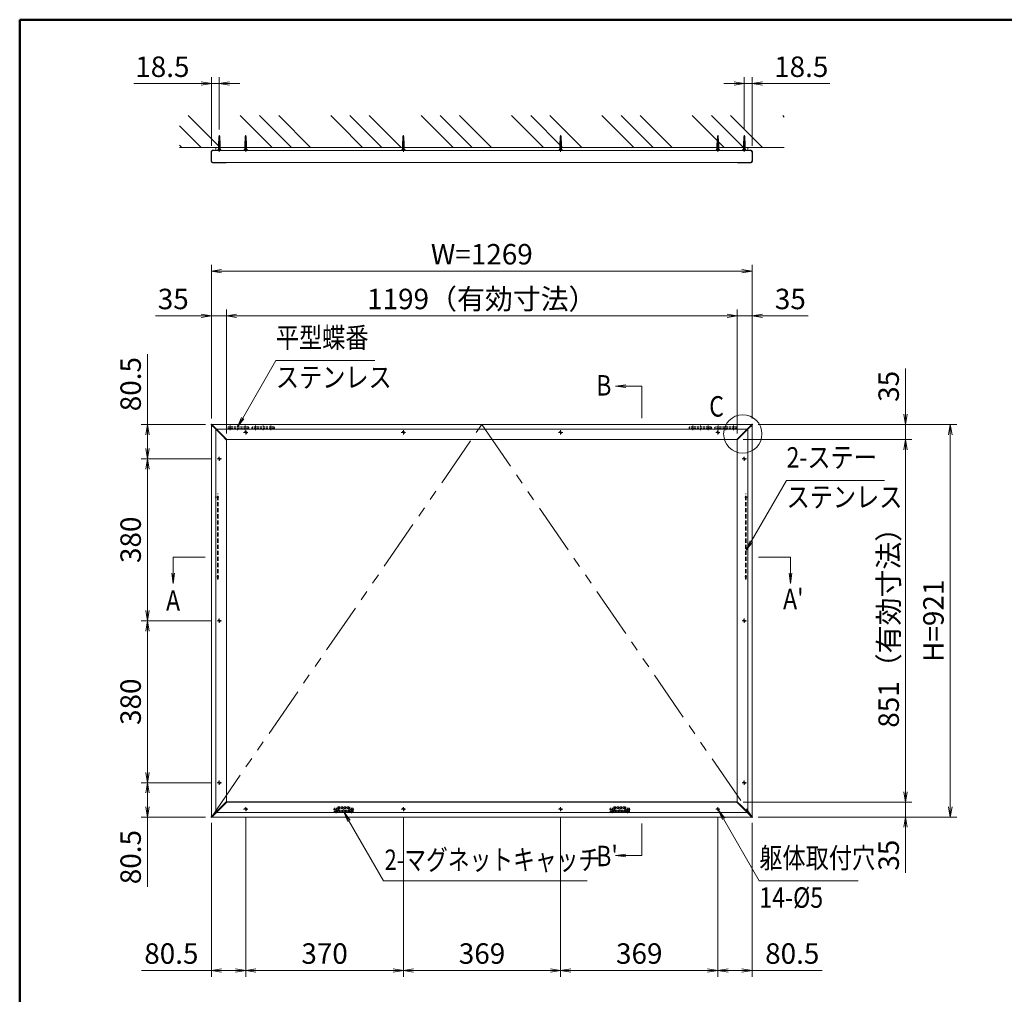
# Model space of a CAD drawing. Extents: x -7140 to -825, y -5020 to -550.
# Drawn here: x -6825 to -4514, y -3205 to -918 of the extents above; entities that cross this region are included whole.
import ezdxf
from ezdxf.enums import TextEntityAlignment as Align

# ---------------------------------------------------------------- set-up
doc = ezdxf.new("R2010")
doc.units = 0
doc.header["$LTSCALE"] = 15
for name, pattern in [('CENTER2', [28.575, 19.05, -3.175, 3.175, -3.175]), ('DASHED2', [9.525, 6.35, -3.175]), ('PHANTOM2', [31.75, 15.875, -3.175, 3.175, -3.175, 3.175, -3.175])]:
    doc.linetypes.add(name, pattern=pattern)
doc.layers.get('0').update_dxf_attribs({"linetype": 'CONTINUOUS'})
for name, color, linetype, lineweight in [('AM_0', 7, 'CONTINUOUS', 20), ('AM_1', 41, 'CONTINUOUS', 50), ('AM_11', 3, 'PHANTOM2', 9), ('AM_2', 121, 'CONTINUOUS', 9), ('AM_3', 6, 'DASHED2', 9), ('AM_5', 3, 'CONTINUOUS', 9), ('AM_6', 2, 'CONTINUOUS', 9), ('AM_7', 4, 'CENTER2', 9), ('AM_8', 1, 'CONTINUOUS', 9)]:
    doc.layers.add(name, color=color, linetype=linetype, lineweight=lineweight)
doc.layers.add('AM_CL', color=1, linetype='CONTINUOUS', lineweight=9, plot=False)
doc.styles.get("Standard").update_dxf_attribs({"font": 'romans.shx', "width": 0.83, "bigfont": 'extfont.shx'})

# ---------------------------------------------------------------- blocks, each defined once
blk = doc.blocks.new('PS_A3')
at = {"layer": 'AM_1'}
for q in [(195, 123.5), (-195, -138.5)]:
    blk.add_line((-195, 123.5), q, dxfattribs=at)
blk = doc.blocks.new('_Open')
at = {"color": 0, "linetype": 'ByBlock', "lineweight": -2}
for p, q in [((-1, 0.167), (0, 0)), ((-1, -0.167), (0, 0)), ((0, 0), (-1, 0))]:
    blk.add_line(p, q, dxfattribs=at)
blk = doc.blocks.new('ﾏｸﾞﾈｯﾄｷｬｯﾁ（RB3161_A）_FV')
at = {"layer": 'AM_3', "ltscale": 0.05}
for p, q in [((0, -45), (0, 0)), ((8.5, 0), (0, 0)), ((1.5, -8.5), (1.5, 0)), ((1.5, -2.5), (0, -2.5)), ((1.5, -6.5), (0, -6.5)), ((0, -8.5), (12, -8.5)), ((1.5, -10), (10.5, -10)), ((1.5, -35), (1.5, -10)), ((1.5, -18), (2.3, -18)), ((1.5, -19.75), (2.3, -19.75)), ((2.3, -10.5), (4.25, -10.5)), ((2.3, -34.5), (2.3, -10.5)), ((4.25, -10.5), (4.25, -34.5)), ((4.25, -10.75), (7.75, -10.75)), ((7.75, -34.5), (7.75, -10.5)), ((7.75, -10.5), (9.7, -10.5)), ((9, -8.5), (9, -0.5)), ((9.7, -10.5), (9.7, -34.5)), ((9.7, -18), (10.5, -18)), ((9.7, -19.75), (10.5, -19.75)), ((10.5, -10), (10.5, -35)), ((12, -8.5), (12, -36.5)), ((12, -36.5), (0, -36.5)), ((1.5, -38.5), (0, -38.5)), ((1.5, -42.5), (0, -42.5)), ((0, -45), (8.5, -45)), ((1.5, -25.25), (2.3, -25.25)), ((1.5, -27), (2.3, -27)), ((10.5, -35), (1.5, -35)), ((1.5, -45), (1.5, -36.5)), ((4.25, -34.5), (2.3, -34.5)), ((4.25, -34.25), (7.75, -34.25)), ((9.7, -34.5), (7.75, -34.5)), ((9, -44.5), (9, -36.5)), ((9.7, -25.25), (10.5, -25.25)), ((9.7, -27), (10.5, -27))]:
    blk.add_line(p, q, dxfattribs=at)
for centre in [(5, -4.5), (5, -4.5), (5, -40.5)]:
    blk.add_circle(centre, 2, dxfattribs=at)
for centre, start, end in [((8.5, -0.5), 0, 90), ((8.5, -44.5), 270, 0)]:
    blk.add_arc(centre, 0.5, start, end, dxfattribs=at)
at = {"layer": 'AM_7', "linetype": 'CENTER2', "ltscale": 0.015}
for p, q in [((1, -4.5), (9, -4.5)), ((5, -8.5), (5, -0.5)), ((1, -40.5), (9, -40.5)), ((5, -44.5), (5, -36.5))]:
    blk.add_line(p, q, dxfattribs=at)
blk = doc.blocks.new('ｽﾃｰ（RB3166_A）L200')
at = {"layer": 'AM_3', "color": 5, "ltscale": 0.1}
for p, q in [((-200, 2), (0, 2)), ((-200, 0), (-200, 2)), ((-198, 0), (-198, 2)), ((-191, 0), (-191, 2)), ((-10.25, 0), (-10.25, 2)), ((-4.75, 0), (-4.75, 2)), ((0, 0), (0, 2)), ((-200, 0), (0, 0))]:
    blk.add_line(p, q, dxfattribs=at)
at = {"layer": 'AM_7', "linetype": 'CENTER2', "ltscale": 0.01}
for p, q in [((-194.5, 3.5), (-194.5, -1.5)), ((-7.5, 3.5), (-7.5, -1.5))]:
    blk.add_line(p, q, dxfattribs=at)

msp = doc.modelspace()

# ---------------------------------------------------------------- linework, layer by layer
at = {"layer": 'AM_0', "linetype": 'Continuous'}
for p, q in [((-6358.6, -1211.6), (-6357.5, -1191.8)), ((-6358, -1200.7), (-6355, -1200)), ((-6357.9, -1198.8), (-6355.1, -1198.2)), ((-6357.8, -1197), (-6355.2, -1196.4)), ((-6357.7, -1195.2), (-6355.3, -1194.7)), ((-6357.6, -1193.4), (-6355.4, -1192.9)), ((-6357.5, -1191.8), (-6356.5, -1190)), ((-6355.5, -1191.8), (-6356.5, -1190)), ((-6354.4, -1210.7), (-6355.5, -1191.8)), ((-5126.6, -1211.6), (-5125.5, -1191.8)), ((-5126, -1200.7), (-5123, -1200)), ((-5125.9, -1198.8), (-5123.1, -1198.2)), ((-5125.8, -1197), (-5123.2, -1196.4)), ((-5125.7, -1195.2), (-5123.3, -1194.7)), ((-5125.6, -1193.4), (-5123.4, -1192.9)), ((-5125.5, -1191.8), (-5124.5, -1190)), ((-5123.5, -1191.8), (-5124.5, -1190)), ((-5122.4, -1210.7), (-5123.5, -1191.8)), ((-6358.6, -1211.6), (-6354.4, -1210.7)), ((-6358.6, -1217.5), (-6358.6, -1211.6)), ((-6358.5, -1209.8), (-6354.5, -1208.9)), ((-6358.4, -1207.9), (-6354.6, -1207.1)), ((-6358.3, -1206.1), (-6354.7, -1205.4)), ((-6358.2, -1204.3), (-6354.8, -1203.6)), ((-6358.1, -1202.5), (-6354.9, -1201.8)), ((-6354.4, -1217.5), (-6354.4, -1210.7)), ((-5126.6, -1211.6), (-5122.4, -1210.7)), ((-5126.6, -1217.5), (-5126.6, -1211.6)), ((-5126.5, -1209.8), (-5122.5, -1208.9)), ((-5126.4, -1207.9), (-5122.6, -1207.1)), ((-5126.3, -1206.1), (-5122.7, -1205.4)), ((-5126.2, -1204.3), (-5122.8, -1203.6)), ((-5126.1, -1202.5), (-5122.9, -1201.8)), ((-5122.4, -1217.5), (-5122.4, -1210.7))]:
    msp.add_line(p, q, dxfattribs=at)
at = {"layer": 'AM_0', "color": 40, "linetype": 'Continuous'}
for p, q in [((-6296.6, -1211.6), (-6295.5, -1191.8)), ((-6296, -1200.7), (-6293, -1200)), ((-6295.9, -1198.8), (-6293.1, -1198.2)), ((-6295.8, -1197), (-6293.2, -1196.4)), ((-6295.7, -1195.2), (-6293.3, -1194.7)), ((-6295.6, -1193.4), (-6293.4, -1192.9)), ((-6295.5, -1191.8), (-6294.5, -1190)), ((-6293.5, -1191.8), (-6294.5, -1190)), ((-6292.4, -1210.7), (-6293.5, -1191.8)), ((-5926.6, -1211.6), (-5925.5, -1191.8)), ((-5926, -1200.7), (-5923, -1200)), ((-5925.9, -1198.8), (-5923.1, -1198.2)), ((-5925.8, -1197), (-5923.2, -1196.4)), ((-5925.7, -1195.2), (-5923.3, -1194.7)), ((-5925.6, -1193.4), (-5923.4, -1192.9)), ((-5925.5, -1191.8), (-5924.5, -1190)), ((-5923.5, -1191.8), (-5924.5, -1190)), ((-5922.4, -1210.7), (-5923.5, -1191.8)), ((-5557.6, -1211.6), (-5556.5, -1191.8)), ((-5557, -1200.7), (-5554, -1200)), ((-5556.9, -1198.8), (-5554.1, -1198.2)), ((-5556.8, -1197), (-5554.2, -1196.4)), ((-5556.7, -1195.2), (-5554.3, -1194.7)), ((-5556.6, -1193.4), (-5554.4, -1192.9)), ((-5556.5, -1191.8), (-5555.5, -1190)), ((-5554.5, -1191.8), (-5555.5, -1190)), ((-5553.4, -1210.7), (-5554.5, -1191.8)), ((-5188.6, -1211.6), (-5187.5, -1191.8)), ((-5188, -1200.7), (-5185, -1200)), ((-5187.9, -1198.8), (-5185.1, -1198.2)), ((-5187.8, -1197), (-5185.2, -1196.4)), ((-5187.7, -1195.2), (-5185.3, -1194.7)), ((-5187.6, -1193.4), (-5185.4, -1192.9)), ((-5187.5, -1191.8), (-5186.5, -1190)), ((-5185.5, -1191.8), (-5186.5, -1190)), ((-5184.4, -1210.7), (-5185.5, -1191.8)), ((-6296.6, -1211.6), (-6292.4, -1210.7)), ((-6296.6, -1217.5), (-6296.6, -1211.6)), ((-6296.5, -1209.8), (-6292.5, -1208.9)), ((-6296.4, -1207.9), (-6292.6, -1207.1)), ((-6296.3, -1206.1), (-6292.7, -1205.4)), ((-6296.2, -1204.3), (-6292.8, -1203.6)), ((-6296.1, -1202.5), (-6292.9, -1201.8)), ((-6292.4, -1217.5), (-6292.4, -1210.7)), ((-5926.6, -1211.6), (-5922.4, -1210.7)), ((-5926.6, -1217.5), (-5926.6, -1211.6)), ((-5926.5, -1209.8), (-5922.5, -1208.9)), ((-5926.4, -1207.9), (-5922.6, -1207.1)), ((-5926.3, -1206.1), (-5922.7, -1205.4)), ((-5926.2, -1204.3), (-5922.8, -1203.6)), ((-5926.1, -1202.5), (-5922.9, -1201.8)), ((-5922.4, -1217.5), (-5922.4, -1210.7)), ((-5557.6, -1211.6), (-5553.4, -1210.7)), ((-5557.6, -1217.5), (-5557.6, -1211.6)), ((-5557.5, -1209.8), (-5553.5, -1208.9)), ((-5557.4, -1207.9), (-5553.6, -1207.1)), ((-5557.3, -1206.1), (-5553.7, -1205.4)), ((-5557.2, -1204.3), (-5553.8, -1203.6)), ((-5557.1, -1202.5), (-5553.9, -1201.8)), ((-5553.4, -1217.5), (-5553.4, -1210.7)), ((-5188.6, -1211.6), (-5184.4, -1210.7)), ((-5188.6, -1217.5), (-5188.6, -1211.6)), ((-5188.5, -1209.8), (-5184.5, -1208.9)), ((-5188.4, -1207.9), (-5184.6, -1207.1)), ((-5188.3, -1206.1), (-5184.7, -1205.4)), ((-5188.2, -1204.3), (-5184.8, -1203.6)), ((-5188.1, -1202.5), (-5184.9, -1201.8)), ((-5184.4, -1217.5), (-5184.4, -1210.7))]:
    msp.add_line(p, q, dxfattribs=at)
at = {"layer": 'AM_0'}
for p, q in [((-6371, -1224.5), (-5110, -1224.5)), ((-6370.1, -1224.5), (-6371, -1224.5)), ((-5116.5, -1217.5), (-6364.5, -1217.5)), ((-6364.5, -1224.5), (-6364.5, -1217.5)), ((-5116.5, -1224.5), (-5116.5, -1217.5)), ((-5110.9, -1224.5), (-5110, -1224.5)), ((-6375, -1228.5), (-6375, -1248.5)), ((-5106, -1228.5), (-5106, -1248.5)), ((-6371, -1252.5), (-6342, -1252.5)), ((-6342, -1252.5), (-5110, -1252.5)), ((-6375, -2787.4), (-6375, -1868.6)), ((-6373.9, -1867.5), (-5107.1, -1867.5)), ((-5106, -2787.4), (-5106, -1868.6)), ((-6340, -2752.4), (-6340, -1903.6)), ((-6338.9, -1902.5), (-5142.1, -1902.5)), ((-5141, -2752.4), (-5141, -1903.6)), ((-6338.9, -2753.5), (-5142.1, -2753.5)), ((-6373.9, -2788.5), (-5107.1, -2788.5))]:
    msp.add_line(p, q, dxfattribs=at)
at = {"layer": 'AM_0', "color": 2}
for p, q in [((-6369.4, -1223.5), (-6370.5, -1223.5)), ((-6368.5, -1224.2), (-6368.5, -1224.5)), ((-5112.5, -1224.2), (-5112.5, -1224.5)), ((-5111.6, -1223.5), (-5110.5, -1223.5)), ((-6375.7, -1248.5), (-6375.7, -1228.5)), ((-5105.3, -1248.5), (-5105.3, -1228.5)), ((-6370.5, -1253.5), (-6342, -1253.5)), ((-5110.5, -1253.5), (-5139, -1253.5)), ((-6369.5, -1874), (-6350, -1893.5)), ((-6368.5, -1873), (-6349, -1892.5)), ((-6350, -1893.5), (-6340.1, -1903.5)), ((-6349, -1892.5), (-6339, -1902.4)), ((-5132, -1892.5), (-5142, -1902.4)), ((-5131, -1893.5), (-5140.9, -1903.5)), ((-5112.5, -1873), (-5132, -1892.5)), ((-5111.5, -1874), (-5131, -1893.5)), ((-6369.5, -2782), (-6350, -2762.5)), ((-6368.5, -2783), (-6349, -2763.5)), ((-6350, -2762.5), (-6340.1, -2752.5)), ((-6349, -2763.5), (-6339, -2753.6)), ((-5132, -2763.5), (-5142, -2753.6)), ((-5131, -2762.5), (-5140.9, -2752.5)), ((-5112.5, -2783), (-5132, -2763.5)), ((-5111.5, -2782), (-5131, -2762.5))]:
    msp.add_line(p, q, dxfattribs=at)
at = {"layer": 'AM_0'}
for centre, start, end in [((-6371, -1228.5), 90, 180), ((-5110, -1228.5), 0, 90), ((-6371, -1248.5), 180, 270), ((-5110, -1248.5), 270, 0)]:
    msp.add_arc(centre, 4, start, end, dxfattribs=at)
at = {"layer": 'AM_0', "color": 2}
for centre, radius, start, end in [((-6369.5, -1224.2), 1.03, 359.9208, 13.9139), ((-5111.5, -1224.2), 1.03, 166.0861, 180.0792), ((-6375, -1867.5), 0.75, 135, 225), ((-6375, -1867.5), 0.75, 45, 135), ((-5106, -1867.5), 0.75, 45, 135), ((-5106, -1867.5), 0.75, 315, 45), ((-6339.5, -1903), 0.75, 225, 315), ((-6339.5, -1903), 0.75, 315, 45), ((-5141.5, -1903), 0.75, 135, 225), ((-5141.5, -1903), 0.75, 225, 315), ((-6339.5, -2753), 0.75, 45, 135), ((-6339.5, -2753), 0.75, 315, 45), ((-5141.5, -2753), 0.75, 135, 225), ((-5141.5, -2753), 0.75, 45, 135), ((-6375, -2788.5), 0.75, 135, 225), ((-6375, -2788.5), 0.75, 225, 315), ((-5106, -2788.5), 0.75, 225, 315), ((-5106, -2788.5), 0.75, 315, 45)]:
    msp.add_arc(centre, radius, start, end, dxfattribs=at)
for points, knots in [([(-6375.7, -1228.5), (-6375.7, -1228.5), (-6375.7, -1228.3), (-6375.7, -1228), (-6375.6, -1227.7), (-6375.6, -1227.3), (-6375.5, -1227), (-6375.4, -1226.7), (-6375.2, -1226.3), (-6375, -1226), (-6374.8, -1225.7), (-6374.6, -1225.4), (-6374.3, -1225.1), (-6374, -1224.8), (-6373.7, -1224.6), (-6373.4, -1224.3), (-6373, -1224.1), (-6372.6, -1223.9), (-6372.2, -1223.8), (-6371.8, -1223.7), (-6371.4, -1223.6), (-6371, -1223.5), (-6370.7, -1223.5), (-6370.5, -1223.5), (-6370.5, -1223.5)], [0, 0, 0, 0, 0.006635, 0.049734, 0.089332, 0.126489, 0.166322, 0.202993, 0.245381, 0.288771, 0.333519, 0.37985, 0.427933, 0.47785, 0.529583, 0.583507, 0.639534, 0.696809, 0.75541, 0.815337, 0.87683, 0.937121, 0.997499, 1, 1, 1, 1]), ([(-6368.5, -1224), (-6368.5, -1223.9), (-6368.6, -1223.8), (-6368.7, -1223.7), (-6368.8, -1223.7), (-6369, -1223.5), (-6369.2, -1223.5), (-6369.4, -1223.5)], [0, 0, 0, 0, 0.25, 0.25, 0.5, 0.5, 1, 1, 1, 1]), ([(-5112.5, -1224), (-5112.5, -1223.9), (-5112.4, -1223.8), (-5112.3, -1223.7), (-5112.2, -1223.7), (-5112, -1223.5), (-5111.8, -1223.5), (-5111.6, -1223.5)], [0, 0, 0, 0, 0.25, 0.25, 0.5, 0.5, 1, 1, 1, 1]), ([(-5105.3, -1228.5), (-5105.3, -1228.5), (-5105.3, -1228.3), (-5105.3, -1228), (-5105.4, -1227.7), (-5105.4, -1227.3), (-5105.5, -1227), (-5105.6, -1226.7), (-5105.8, -1226.3), (-5106, -1226), (-5106.2, -1225.7), (-5106.4, -1225.4), (-5106.7, -1225.1), (-5107, -1224.8), (-5107.3, -1224.6), (-5107.6, -1224.3), (-5108, -1224.1), (-5108.4, -1223.9), (-5108.8, -1223.8), (-5109.2, -1223.7), (-5109.6, -1223.6), (-5110, -1223.5), (-5110.3, -1223.5), (-5110.5, -1223.5), (-5110.5, -1223.5)], [0, 0, 0, 0, 0.006635, 0.049734, 0.089332, 0.126489, 0.166322, 0.202993, 0.245381, 0.288771, 0.333519, 0.37985, 0.427933, 0.47785, 0.529583, 0.583507, 0.639534, 0.696809, 0.75541, 0.815337, 0.87683, 0.937121, 0.997499, 1, 1, 1, 1]), ([(-6370.6, -1253.5), (-6370.6, -1253.5), (-6370.8, -1253.5), (-6371.1, -1253.5), (-6371.5, -1253.4), (-6371.9, -1253.3), (-6372.3, -1253.2), (-6372.7, -1253), (-6373.1, -1252.8), (-6373.5, -1252.6), (-6373.8, -1252.4), (-6374.2, -1252.1), (-6374.4, -1251.8), (-6374.7, -1251.5), (-6374.9, -1251.1), (-6375.1, -1250.8), (-6375.3, -1250.4), (-6375.5, -1250), (-6375.6, -1249.7), (-6375.6, -1249.4), (-6375.7, -1249), (-6375.7, -1248.7), (-6375.7, -1248.6), (-6375.7, -1248.5)], [0, 0, 0, 0, 0.016401, 0.074787, 0.130852, 0.186284, 0.244897, 0.307521, 0.368222, 0.426981, 0.483962, 0.539392, 0.593534, 0.640484, 0.690824, 0.73923, 0.785641, 0.830347, 0.867671, 0.903616, 0.940018, 0.979627, 1, 1, 1, 1]), ([(-6339.6, -1252.5), (-6339.6, -1252.5), (-6339.7, -1252.6), (-6339.9, -1252.8), (-6340.1, -1252.9), (-6340.4, -1253.1), (-6340.7, -1253.3), (-6341, -1253.4), (-6341.3, -1253.4), (-6341.7, -1253.5), (-6341.9, -1253.5), (-6342, -1253.5), (-6342, -1253.5)], [0.4186277, 0.4186277, 0.4186277, 0.4186277, 0.4297873, 0.49331, 0.5597122, 0.6299644, 0.7036306, 0.7786676, 0.855354, 0.9212706, 0.9879141, 1, 1, 1, 1]), ([(-5141.4, -1252.5), (-5141.4, -1252.5), (-5141.3, -1252.6), (-5141.1, -1252.8), (-5140.9, -1252.9), (-5140.6, -1253.1), (-5140.3, -1253.3), (-5140, -1253.4), (-5139.7, -1253.4), (-5139.3, -1253.5), (-5139.1, -1253.5), (-5139, -1253.5), (-5139, -1253.5)], [0.4186277, 0.4186277, 0.4186277, 0.4186277, 0.4297873, 0.49331, 0.5597122, 0.6299644, 0.7036306, 0.7786676, 0.855354, 0.9212706, 0.9879141, 1, 1, 1, 1]), ([(-5110.4, -1253.5), (-5110.4, -1253.5), (-5110.2, -1253.5), (-5109.9, -1253.5), (-5109.5, -1253.4), (-5109.1, -1253.3), (-5108.7, -1253.2), (-5108.3, -1253), (-5107.9, -1252.8), (-5107.5, -1252.6), (-5107.2, -1252.4), (-5106.8, -1252.1), (-5106.6, -1251.8), (-5106.3, -1251.5), (-5106.1, -1251.1), (-5105.9, -1250.8), (-5105.7, -1250.4), (-5105.5, -1250), (-5105.4, -1249.7), (-5105.4, -1249.4), (-5105.3, -1249), (-5105.3, -1248.7), (-5105.3, -1248.6), (-5105.3, -1248.5)], [0, 0, 0, 0, 0.016401, 0.074787, 0.130852, 0.186284, 0.244897, 0.307521, 0.368222, 0.426981, 0.483962, 0.539392, 0.593534, 0.640484, 0.690824, 0.73923, 0.785641, 0.830347, 0.867671, 0.903616, 0.940018, 0.979627, 1, 1, 1, 1]), ([(-6375.5, -1868.1), (-6375.5, -1868.1), (-6375.5, -1868.1), (-6375.4, -1868.2), (-6375.4, -1868.2), (-6375.2, -1868.4), (-6375, -1868.6), (-6374.6, -1868.9), (-6374.5, -1869), (-6374.3, -1869.3), (-6374.1, -1869.4), (-6373.8, -1869.8), (-6373.5, -1870.1), (-6372.9, -1870.7), (-6372.6, -1871), (-6372, -1871.6), (-6371.7, -1871.9), (-6371.2, -1872.3), (-6371.1, -1872.5), (-6370.8, -1872.8), (-6370.3, -1873.3), (-6369.8, -1873.7), (-6369.5, -1874)], [0, 0, 0, 0, 0.0625, 0.0625, 0.125, 0.125, 0.25, 0.25, 0.3125, 0.3125, 0.375, 0.375, 0.5, 0.5, 0.625, 0.625, 0.75, 0.75, 0.8125, 0.8125, 0.875, 1, 1, 1, 1]), ([(-6368.5, -1873), (-6368.8, -1872.7), (-6369.2, -1872.2), (-6369.7, -1871.7), (-6370, -1871.4), (-6370.2, -1871.3), (-6370.6, -1870.8), (-6370.9, -1870.5), (-6371.4, -1870.1), (-6371.5, -1869.9), (-6371.8, -1869.6), (-6372, -1869.5), (-6372.4, -1869), (-6372.7, -1868.8), (-6373.1, -1868.4), (-6373.2, -1868.2), (-6373.5, -1868), (-6373.6, -1867.9), (-6373.9, -1867.5), (-6374.1, -1867.3), (-6374.3, -1867.1), (-6374.3, -1867.1), (-6374.4, -1867), (-6374.4, -1867), (-6374.4, -1867)], [0, 0, 0, 0, 0.125, 0.1875, 0.1875, 0.25, 0.25, 0.375, 0.375, 0.4375, 0.4375, 0.5, 0.5, 0.625, 0.625, 0.6875, 0.6875, 0.75, 0.75, 0.875, 0.875, 0.9375, 0.9375, 1, 1, 1, 1]), ([(-5112.5, -1873), (-5112.2, -1872.7), (-5111.8, -1872.2), (-5111.3, -1871.7), (-5111, -1871.4), (-5110.8, -1871.3), (-5110.4, -1870.8), (-5110.1, -1870.5), (-5109.6, -1870.1), (-5109.5, -1869.9), (-5109.2, -1869.6), (-5109, -1869.5), (-5108.6, -1869), (-5108.3, -1868.8), (-5107.9, -1868.4), (-5107.8, -1868.2), (-5107.5, -1868), (-5107.4, -1867.9), (-5107.1, -1867.5), (-5106.9, -1867.3), (-5106.7, -1867.1), (-5106.7, -1867.1), (-5106.6, -1867), (-5106.6, -1867), (-5106.6, -1867)], [0, 0, 0, 0, 0.125, 0.1875, 0.1875, 0.25, 0.25, 0.375, 0.375, 0.4375, 0.4375, 0.5, 0.5, 0.625, 0.625, 0.6875, 0.6875, 0.75, 0.75, 0.875, 0.875, 0.9375, 0.9375, 1, 1, 1, 1]), ([(-5105.5, -1868.1), (-5105.5, -1868.1), (-5105.5, -1868.1), (-5105.6, -1868.2), (-5105.6, -1868.2), (-5105.8, -1868.4), (-5106, -1868.6), (-5106.4, -1868.9), (-5106.5, -1869), (-5106.7, -1869.3), (-5106.9, -1869.4), (-5107.2, -1869.8), (-5107.5, -1870.1), (-5108.1, -1870.7), (-5108.4, -1871), (-5109, -1871.6), (-5109.3, -1871.9), (-5109.8, -1872.3), (-5109.9, -1872.5), (-5110.2, -1872.8), (-5110.7, -1873.3), (-5111.2, -1873.7), (-5111.5, -1874)], [0, 0, 0, 0, 0.0625, 0.0625, 0.125, 0.125, 0.25, 0.25, 0.3125, 0.3125, 0.375, 0.375, 0.5, 0.5, 0.625, 0.625, 0.75, 0.75, 0.8125, 0.8125, 0.875, 1, 1, 1, 1]), ([(-6375.5, -2787.9), (-6375.5, -2787.9), (-6375.5, -2787.9), (-6375.4, -2787.8), (-6375.4, -2787.8), (-6375.2, -2787.6), (-6375, -2787.4), (-6374.6, -2787.1), (-6374.5, -2787), (-6374.3, -2786.7), (-6374.1, -2786.6), (-6373.8, -2786.2), (-6373.5, -2785.9), (-6372.9, -2785.3), (-6372.6, -2785), (-6372, -2784.4), (-6371.7, -2784.1), (-6371.2, -2783.7), (-6371.1, -2783.5), (-6370.8, -2783.2), (-6370.3, -2782.7), (-6369.8, -2782.3), (-6369.5, -2782)], [0, 0, 0, 0, 0.0625, 0.0625, 0.125, 0.125, 0.25, 0.25, 0.3125, 0.3125, 0.375, 0.375, 0.5, 0.5, 0.625, 0.625, 0.75, 0.75, 0.8125, 0.8125, 0.875, 1, 1, 1, 1]), ([(-6368.5, -2783), (-6368.8, -2783.3), (-6369.2, -2783.8), (-6369.7, -2784.3), (-6370, -2784.6), (-6370.2, -2784.7), (-6370.6, -2785.2), (-6370.9, -2785.5), (-6371.4, -2785.9), (-6371.5, -2786.1), (-6371.8, -2786.4), (-6372, -2786.5), (-6372.4, -2787), (-6372.7, -2787.2), (-6373.1, -2787.6), (-6373.2, -2787.8), (-6373.5, -2788), (-6373.6, -2788.1), (-6373.9, -2788.5), (-6374.1, -2788.7), (-6374.3, -2788.9), (-6374.3, -2788.9), (-6374.4, -2789), (-6374.4, -2789), (-6374.4, -2789)], [0, 0, 0, 0, 0.125, 0.1875, 0.1875, 0.25, 0.25, 0.375, 0.375, 0.4375, 0.4375, 0.5, 0.5, 0.625, 0.625, 0.6875, 0.6875, 0.75, 0.75, 0.875, 0.875, 0.9375, 0.9375, 1, 1, 1, 1]), ([(-5112.5, -2783), (-5112.2, -2783.3), (-5111.8, -2783.8), (-5111.3, -2784.3), (-5111, -2784.6), (-5110.8, -2784.7), (-5110.4, -2785.2), (-5110.1, -2785.5), (-5109.6, -2785.9), (-5109.5, -2786.1), (-5109.2, -2786.4), (-5109, -2786.5), (-5108.6, -2787), (-5108.3, -2787.2), (-5107.9, -2787.6), (-5107.8, -2787.8), (-5107.5, -2788), (-5107.4, -2788.1), (-5107.1, -2788.5), (-5106.9, -2788.7), (-5106.7, -2788.9), (-5106.7, -2788.9), (-5106.6, -2789), (-5106.6, -2789), (-5106.6, -2789)], [0, 0, 0, 0, 0.125, 0.1875, 0.1875, 0.25, 0.25, 0.375, 0.375, 0.4375, 0.4375, 0.5, 0.5, 0.625, 0.625, 0.6875, 0.6875, 0.75, 0.75, 0.875, 0.875, 0.9375, 0.9375, 1, 1, 1, 1]), ([(-5105.5, -2787.9), (-5105.5, -2787.9), (-5105.5, -2787.9), (-5105.6, -2787.8), (-5105.6, -2787.8), (-5105.8, -2787.6), (-5106, -2787.4), (-5106.4, -2787.1), (-5106.5, -2787), (-5106.7, -2786.7), (-5106.9, -2786.6), (-5107.2, -2786.2), (-5107.5, -2785.9), (-5108.1, -2785.3), (-5108.4, -2785), (-5109, -2784.4), (-5109.3, -2784.1), (-5109.8, -2783.7), (-5109.9, -2783.5), (-5110.2, -2783.2), (-5110.7, -2782.7), (-5111.2, -2782.3), (-5111.5, -2782)], [0, 0, 0, 0, 0.0625, 0.0625, 0.125, 0.125, 0.25, 0.25, 0.3125, 0.3125, 0.375, 0.375, 0.5, 0.5, 0.625, 0.625, 0.75, 0.75, 0.8125, 0.8125, 0.875, 1, 1, 1, 1])]:
    msp.add_open_spline(points, degree=3, knots=knots, dxfattribs=at)
at = {"layer": 'AM_11', "ltscale": 0.5}
for p, q in [((-6375, -2788.5), (-5740.5, -1867.5)), ((-5740.5, -1867.5), (-5106, -2788.5))]:
    msp.add_line(p, q, dxfattribs=at)
at = {"layer": 'AM_2'}
for p, q in [((-5031, -1217.5), (-6450, -1217.5)), ((-5365.3, -1852.5), (-5365.3, -1777.5)), ((-6390, -2178.7), (-6465, -2178.7)), ((-5091, -2178.7), (-5016, -2178.7)), ((-5365.3, -2803.5), (-5365.3, -2878.5))]:
    msp.add_line(p, q, dxfattribs=at)
msp.add_circle((-5128, -1889.5), 45, dxfattribs=at)
at = {"layer": 'AM_3', "ltscale": 0.5}
for p, q in [((-6358.1, -1211.5), (-6357, -1190.9)), ((-6354.9, -1210.8), (-6356, -1190.9)), ((-5126.1, -1211.5), (-5125, -1190.9)), ((-5122.9, -1210.8), (-5124, -1190.9)), ((-6339.5, -1903), (-6364.5, -1878))]:
    msp.add_line(p, q, dxfattribs=at)
at = {"layer": 'AM_3', "color": 40, "ltscale": 0.5}
for p, q in [((-6296.1, -1211.5), (-6295, -1190.9)), ((-6292.9, -1210.8), (-6294, -1190.9)), ((-5926.1, -1211.5), (-5925, -1190.9)), ((-5922.9, -1210.8), (-5924, -1190.9)), ((-5557.1, -1211.5), (-5556, -1190.9)), ((-5553.9, -1210.8), (-5555, -1190.9)), ((-5188.1, -1211.5), (-5187, -1190.9)), ((-5184.9, -1210.8), (-5186, -1190.9))]:
    msp.add_line(p, q, dxfattribs=at)
at = {"layer": 'AM_3', "ltscale": 0.05}
for p, q in [((-6288, -1873.1), (-6339, -1873.1)), ((-6339, -1873.1), (-6339, -1877.9)), ((-6288, -1873.9), (-6339, -1873.9)), ((-6288, -1877.1), (-6339, -1877.1)), ((-6288, -1877.9), (-6339, -1877.9)), ((-6288, -1877.9), (-6288, -1873.1)), ((-6228, -1873.1), (-6279, -1873.1)), ((-6279, -1873.1), (-6279, -1877.9)), ((-6228, -1873.9), (-6279, -1873.9)), ((-6228, -1877.1), (-6279, -1877.1)), ((-6228, -1877.9), (-6279, -1877.9)), ((-6228, -1877.9), (-6228, -1873.1)), ((-5202, -1873.1), (-5253, -1873.1)), ((-5253, -1873.1), (-5253, -1877.9)), ((-5202, -1873.9), (-5253, -1873.9)), ((-5202, -1877.1), (-5253, -1877.1)), ((-5202, -1877.9), (-5253, -1877.9)), ((-5202, -1877.9), (-5202, -1873.1)), ((-5142, -1873.1), (-5193, -1873.1)), ((-5193, -1873.1), (-5193, -1877.9)), ((-5142, -1873.9), (-5193, -1873.9)), ((-5142, -1877.1), (-5193, -1877.1)), ((-5142, -1877.9), (-5193, -1877.9)), ((-5142, -1877.9), (-5142, -1873.1))]:
    msp.add_line(p, q, dxfattribs=at)
at = {"layer": 'AM_3', "ltscale": 0.1}
for p, q in [((-6333.1, -1873.1), (-6334, -1873.9)), ((-6333.1, -1877.9), (-6334, -1877.1)), ((-6328.8, -1873.9), (-6329.7, -1873.1)), ((-6328.8, -1877.1), (-6329.7, -1877.9)), ((-6297.3, -1873.1), (-6298.2, -1873.9)), ((-6297.3, -1877.9), (-6298.2, -1877.1)), ((-6293, -1873.9), (-6293.9, -1873.1)), ((-6293, -1877.1), (-6293.9, -1877.9)), ((-6273.1, -1873.1), (-6274, -1873.9)), ((-6273.1, -1877.9), (-6274, -1877.1)), ((-6268.8, -1873.9), (-6269.7, -1873.1)), ((-6268.8, -1877.1), (-6269.7, -1877.9)), ((-6237.3, -1873.1), (-6238.2, -1873.9)), ((-6237.3, -1877.9), (-6238.2, -1877.1)), ((-6233, -1873.9), (-6233.9, -1873.1)), ((-6233, -1877.1), (-6233.9, -1877.9)), ((-5247.1, -1873.1), (-5248, -1873.9)), ((-5247.1, -1877.9), (-5248, -1877.1)), ((-5242.8, -1873.9), (-5243.7, -1873.1)), ((-5242.8, -1877.1), (-5243.7, -1877.9)), ((-5211.3, -1873.1), (-5212.2, -1873.9)), ((-5211.3, -1877.9), (-5212.2, -1877.1)), ((-5207, -1873.9), (-5207.9, -1873.1)), ((-5207, -1877.1), (-5207.9, -1877.9)), ((-5187.1, -1873.1), (-5188, -1873.9)), ((-5187.1, -1877.9), (-5188, -1877.1)), ((-5182.8, -1873.9), (-5183.7, -1873.1)), ((-5182.8, -1877.1), (-5183.7, -1877.9)), ((-5151.3, -1873.1), (-5152.2, -1873.9)), ((-5151.3, -1877.9), (-5152.2, -1877.1)), ((-5147, -1873.9), (-5147.9, -1873.1)), ((-5147, -1877.1), (-5147.9, -1877.9))]:
    msp.add_line(p, q, dxfattribs=at)
at = {"layer": 'AM_3', "ltscale": 0.05}
for centre in [(-6294.5, -1886), (-5924.5, -1886), (-5555.5, -1886), (-5186.5, -1886), (-6356.5, -1948), (-5124.5, -1948), (-6356.5, -2328), (-5124.5, -2328), (-6356.5, -2708), (-5124.5, -2708), (-6294.5, -2770), (-5924.5, -2770), (-5555.5, -2770), (-5186.5, -2770)]:
    msp.add_circle(centre, 2.5, dxfattribs=at)
for centre, start, end in [((-6337.7, -1875.5), 125.2022, 234.7978), ((-6289.3, -1875.5), 305.2022, 54.7978), ((-6277.7, -1875.5), 125.2022, 234.7978), ((-6229.3, -1875.5), 305.2022, 54.7978), ((-5251.7, -1875.5), 125.2022, 234.7978), ((-5203.3, -1875.5), 305.2022, 54.7978), ((-5191.7, -1875.5), 125.2022, 234.7978), ((-5143.3, -1875.5), 305.2022, 54.7978)]:
    msp.add_arc(centre, 2.33, start, end, dxfattribs=at)
at = {"layer": 'AM_5'}
for p, q in [((-6375, -1213.5), (-6375, -1052.5)), ((-6356.5, -1175), (-6356.5, -1052.5)), ((-5124.5, -1175), (-5124.5, -1052.5)), ((-5106, -1213.5), (-5106, -1052.5)), ((-6399, -1067.5), (-6557.5, -1067.5)), ((-6356.5, -1067.5), (-6375, -1067.5)), ((-6332.5, -1067.5), (-6308.5, -1067.5)), ((-5148.5, -1067.5), (-5172.5, -1067.5)), ((-5124.5, -1067.5), (-5106, -1067.5)), ((-5082, -1067.5), (-4923.5, -1067.5)), ((-6375, -1853.6), (-6375, -1492.5)), ((-5106, -1853.6), (-5106, -1492.5)), ((-5130, -1507.5), (-6351, -1507.5)), ((-6399, -1612.5), (-6506.3, -1612.5)), ((-6375, -1853.5), (-6375, -1597.5)), ((-6340, -1612.5), (-6375, -1612.5)), ((-6340, -1888.5), (-6340, -1597.5)), ((-6340, -1888.5), (-6340, -1597.5)), ((-6316, -1612.5), (-6292, -1612.5)), ((-5165, -1612.5), (-6316, -1612.5)), ((-5165, -1612.5), (-5189, -1612.5)), ((-5141, -1888.5), (-5141, -1597.5)), ((-5141, -1888.6), (-5141, -1597.5)), ((-5141, -1612.5), (-5106, -1612.5)), ((-5106, -1853.5), (-5106, -1597.5)), ((-5082, -1612.5), (-4974.7, -1612.5)), ((-6525, -1867.5), (-6525, -1702.7)), ((-4746, -1843.5), (-4746, -1736.2)), ((-6388.9, -1867.5), (-6540, -1867.5)), ((-5092.1, -1867.5), (-4626, -1867.5)), ((-5092.1, -1867.5), (-4731, -1867.5)), ((-4746, -1902.5), (-4746, -1867.5)), ((-6525, -1924), (-6525, -1891.5)), ((-4641, -2764.5), (-4641, -1891.5)), ((-5127.1, -1902.5), (-4731, -1902.5)), ((-5127.1, -1902.5), (-4731, -1902.5)), ((-4746, -2729.5), (-4746, -1926.5)), ((-4746, -1926.5), (-4746, -1950.5)), ((-6376.5, -1948), (-6540, -1948)), ((-6376.5, -1948), (-6540, -1948)), ((-6525, -2304), (-6525, -1972)), ((-6376.5, -2328), (-6540, -2328)), ((-6376.5, -2328), (-6540, -2328)), ((-6525, -2684), (-6525, -2352)), ((-6376.5, -2708), (-6540, -2708)), ((-6376.5, -2708), (-6540, -2708)), ((-4746, -2729.5), (-4746, -2705.5)), ((-6525, -2732), (-6525, -2764.5)), ((-5127.1, -2753.5), (-4731, -2753.5)), ((-5127.1, -2753.5), (-4731, -2753.5)), ((-4746, -2753.5), (-4746, -2788.5)), ((-6388.9, -2788.5), (-6540, -2788.5)), ((-6525, -2788.5), (-6525, -2952.7)), ((-6294.5, -2790), (-6294.5, -3163.5)), ((-6294.5, -2790), (-6294.5, -3163.5)), ((-5924.5, -2790), (-5924.5, -3163.5)), ((-5924.5, -2790), (-5924.5, -3163.5)), ((-5555.5, -2790), (-5555.5, -3163.5)), ((-5555.5, -2790), (-5555.5, -3163.5)), ((-5186.5, -2790), (-5186.5, -3163.5)), ((-5186.5, -2790), (-5186.5, -3163.5)), ((-5092.1, -2788.5), (-4731, -2788.5)), ((-5092.1, -2788.5), (-4626, -2788.5)), ((-6375, -2802.4), (-6375, -3163.5)), ((-5106, -2802.4), (-5106, -3163.5)), ((-4746, -2812.5), (-4746, -2919.8)), ((-6375, -3148.5), (-6539.2, -3148.5)), ((-6318.5, -3148.5), (-6351, -3148.5)), ((-6270.5, -3148.5), (-5948.5, -3148.5)), ((-5900.5, -3148.5), (-5579.5, -3148.5)), ((-5531.5, -3148.5), (-5210.5, -3148.5)), ((-5162.5, -3148.5), (-5130, -3148.5)), ((-5106, -3148.5), (-4941.8, -3148.5))]:
    msp.add_line(p, q, dxfattribs=at)
at = {"layer": 'AM_5', "color": 3}
for p, q in [((-6301.5, -1852.3), (-6223.7, -1717.5)), ((-6223.7, -1717.5), (-5991.6, -1717.5)), ((-5402.8, -1774.3), (-5426.8, -1777.5)), ((-5402.8, -1777.5), (-5426.8, -1777.5)), ((-5402.8, -1780.7), (-5426.8, -1777.5)), ((-5402.8, -1777.5), (-5365.3, -1777.5)), ((-6304.2, -1850.7), (-6313.5, -1873.1)), ((-6301.5, -1852.3), (-6313.5, -1873.1)), ((-6298.8, -1853.9), (-6313.5, -1873.1)), ((-5108, -2141.8), (-5025.3, -1998.6)), ((-5025.3, -1998.6), (-4795.6, -1998.6)), ((-5110.7, -2140.3), (-5120, -2162.6)), ((-5108, -2141.8), (-5120, -2162.6)), ((-5105.3, -2143.4), (-5120, -2162.6)), ((-6465, -2216.2), (-6465, -2178.7)), ((-5016, -2216.2), (-5016, -2178.7)), ((-6468.2, -2216.2), (-6465, -2240.2)), ((-6465, -2216.2), (-6465, -2240.2)), ((-6461.8, -2216.2), (-6465, -2240.2)), ((-5019.2, -2216.2), (-5016, -2240.2)), ((-5016, -2216.2), (-5016, -2240.2)), ((-5012.8, -2216.2), (-5016, -2240.2)), ((-5173.2, -2792.9), (-5185.2, -2772.2)), ((-5170.5, -2791.4), (-5185.2, -2772.2)), ((-5176, -2794.5), (-5185.2, -2772.2)), ((-6052.5, -2797.3), (-6064.5, -2776.5)), ((-6049.8, -2795.7), (-6064.5, -2776.5)), ((-6055.2, -2798.9), (-6064.5, -2776.5)), ((-5173.2, -2792.9), (-5089.2, -2938.5)), ((-6052.5, -2797.3), (-5971, -2938.5)), ((-5402.8, -2875.3), (-5426.8, -2878.5)), ((-5402.8, -2878.5), (-5426.8, -2878.5)), ((-5402.8, -2881.7), (-5426.8, -2878.5)), ((-5402.8, -2878.5), (-5365.3, -2878.5)), ((-5971, -2938.5), (-5493.3, -2938.5)), ((-5089.2, -2938.5), (-4857.3, -2938.5))]:
    msp.add_line(p, q, dxfattribs=at)
at = {"layer": 'AM_7', "ltscale": 0.5}
for p, q in [((-6356.5, -1227.7), (-6356.5, -1190)), ((-6294.5, -1227.7), (-6294.5, -1190)), ((-5924.5, -1227.7), (-5924.5, -1190)), ((-5555.5, -1227.7), (-5555.5, -1190)), ((-5186.5, -1227.7), (-5186.5, -1190)), ((-5124.5, -1227.7), (-5124.5, -1190))]:
    msp.add_line(p, q, dxfattribs=at)
at = {"layer": 'AM_7', "ltscale": 0.01}
for p, q in [((-6331.4, -1875.9), (-6331.4, -1871.1)), ((-6295.6, -1875.9), (-6295.6, -1871.1)), ((-6271.4, -1875.9), (-6271.4, -1871.1)), ((-6235.6, -1875.9), (-6235.6, -1871.1)), ((-5245.4, -1875.9), (-5245.4, -1871.1)), ((-5209.6, -1875.9), (-5209.6, -1871.1)), ((-5185.4, -1875.9), (-5185.4, -1871.1)), ((-5149.6, -1875.9), (-5149.6, -1871.1)), ((-6331.4, -1875.1), (-6331.4, -1879.9)), ((-6295.6, -1875.1), (-6295.6, -1879.9)), ((-6271.4, -1875.1), (-6271.4, -1879.9)), ((-6235.6, -1875.1), (-6235.6, -1879.9)), ((-5245.4, -1875.1), (-5245.4, -1879.9)), ((-5209.6, -1875.1), (-5209.6, -1879.9)), ((-5185.4, -1875.1), (-5185.4, -1879.9)), ((-5149.6, -1875.1), (-5149.6, -1879.9))]:
    msp.add_line(p, q, dxfattribs=at)
at = {"layer": 'AM_7', "linetype": 'CENTER2'}
for p, q in [((-6331.4, -1876.5), (-6331.4, -1881)), ((-6295.6, -1876.5), (-6295.6, -1881)), ((-6271.4, -1876.5), (-6271.4, -1881)), ((-6235.6, -1876.5), (-6235.6, -1881)), ((-5245.4, -1876.5), (-5245.4, -1881)), ((-5209.6, -1876.5), (-5209.6, -1881)), ((-5185.4, -1876.5), (-5185.4, -1881)), ((-5149.6, -1876.5), (-5149.6, -1881)), ((-6366, -2038), (-6361.5, -2038)), ((-5115, -2038), (-5119.5, -2038))]:
    msp.add_line(p, q, dxfattribs=at)
at = {"layer": 'AM_7', "ltscale": 0.015}
for p, q in [((-6299.5, -1886), (-6289.5, -1886)), ((-6294.5, -1881), (-6294.5, -1891)), ((-5929.5, -1886), (-5919.5, -1886)), ((-5924.5, -1881), (-5924.5, -1891)), ((-5560.5, -1886), (-5550.5, -1886)), ((-5555.5, -1881), (-5555.5, -1891)), ((-5191.5, -1886), (-5181.5, -1886)), ((-5186.5, -1881), (-5186.5, -1891)), ((-6361.5, -1948), (-6351.5, -1948)), ((-6356.5, -1953), (-6356.5, -1943)), ((-5119.5, -1948), (-5129.5, -1948)), ((-5124.5, -1953), (-5124.5, -1943)), ((-6361.5, -2328), (-6351.5, -2328)), ((-6356.5, -2333), (-6356.5, -2323)), ((-5119.5, -2328), (-5129.5, -2328)), ((-5124.5, -2333), (-5124.5, -2323)), ((-6356.5, -2713), (-6356.5, -2703)), ((-5124.5, -2713), (-5124.5, -2703)), ((-6361.5, -2708), (-6351.5, -2708)), ((-5119.5, -2708), (-5129.5, -2708)), ((-6299.5, -2770), (-6289.5, -2770)), ((-6294.5, -2775), (-6294.5, -2765)), ((-5929.5, -2770), (-5919.5, -2770)), ((-5924.5, -2775), (-5924.5, -2765)), ((-5560.5, -2770), (-5550.5, -2770)), ((-5555.5, -2775), (-5555.5, -2765)), ((-5191.5, -2770), (-5181.5, -2770)), ((-5186.5, -2775), (-5186.5, -2765))]:
    msp.add_line(p, q, dxfattribs=at)
at = {"layer": 'AM_7', "linetype": 'Continuous'}
for p in [(-6356.5, -1190), (-5124.5, -1190)]:
    msp.add_point(p, dxfattribs=at)
at = {"layer": 'AM_7', "color": 40, "linetype": 'Continuous'}
for p in [(-6294.5, -1190), (-5924.5, -1190), (-5555.5, -1190), (-5186.5, -1190)]:
    msp.add_point(p, dxfattribs=at)
at = {"layer": 'AM_8'}
for p, q in [((-6356.3, -1215.5), (-6429.3, -1142.5)), ((-6289.2, -1160.5), (-6307.2, -1142.5)), ((-6187.2, -1217.5), (-6262.2, -1142.5)), ((-6142.2, -1217.5), (-6217.2, -1142.5)), ((-6077.1, -1160.5), (-6095.1, -1142.5)), ((-5975.1, -1217.5), (-6050.1, -1142.5)), ((-5930.1, -1217.5), (-6005.1, -1142.5)), ((-5865, -1160.5), (-5882.9, -1142.5)), ((-5762.9, -1217.5), (-5837.9, -1142.5)), ((-5717.9, -1217.5), (-5792.9, -1142.5)), ((-5652.8, -1160.5), (-5670.8, -1142.5)), ((-5550.8, -1217.5), (-5625.8, -1142.5)), ((-5505.8, -1217.5), (-5580.8, -1142.5)), ((-5440.7, -1160.5), (-5458.7, -1142.5)), ((-5338.7, -1217.5), (-5413.7, -1142.5)), ((-5293.7, -1217.5), (-5368.7, -1142.5)), ((-5228.6, -1160.5), (-5246.5, -1142.5)), ((-5126.5, -1217.5), (-5201.5, -1142.5)), ((-5081.5, -1217.5), (-5156.5, -1142.5)), ((-5031, -1145.9), (-5034.4, -1142.5)), ((-6399.3, -1217.5), (-6450, -1166.8)), ((-6232.2, -1217.5), (-6289.2, -1160.5)), ((-6020.1, -1217.5), (-6077.1, -1160.5)), ((-5807.9, -1217.5), (-5865, -1160.5)), ((-5595.8, -1217.5), (-5652.8, -1160.5)), ((-5383.7, -1217.5), (-5440.7, -1160.5)), ((-5171.5, -1217.5), (-5228.6, -1160.5)), ((-6444.3, -1217.5), (-6450, -1211.8))]:
    msp.add_line(p, q, dxfattribs=at)
at = {"layer": 'AM_CL', "linetype": 'Continuous'}
for p, q in [((-6360.3, -1222), (-6352.7, -1222)), ((-6298.3, -1222), (-6290.7, -1222)), ((-5928.3, -1222), (-5920.7, -1222)), ((-5559.3, -1222), (-5551.7, -1222)), ((-5190.3, -1222), (-5182.7, -1222)), ((-5128.3, -1222), (-5120.7, -1222))]:
    msp.add_line(p, q, dxfattribs=at)
at = {"layer": 'AM_CL'}
for p, q in [((-6358.6, -1217.5), (-6358.6, -1221.7)), ((-6354.4, -1217.5), (-6354.4, -1221.7)), ((-6296.6, -1217.5), (-6296.6, -1221.7)), ((-6292.4, -1217.5), (-6292.4, -1221.7)), ((-5926.6, -1217.5), (-5926.6, -1221.7)), ((-5922.4, -1217.5), (-5922.4, -1221.7)), ((-5557.6, -1217.5), (-5557.6, -1221.7)), ((-5553.4, -1217.5), (-5553.4, -1221.7)), ((-5188.6, -1217.5), (-5188.6, -1221.7)), ((-5184.4, -1217.5), (-5184.4, -1221.7)), ((-5126.6, -1217.5), (-5126.6, -1221.7)), ((-5122.4, -1217.5), (-5122.4, -1221.7)), ((-6340, -1903.5), (-6375, -1868.5)), ((-6339, -1902.5), (-6374, -1867.5)), ((-6331.4, -1870), (-6331.4, -1874.5)), ((-6313.5, -1870), (-6313.5, -1874.5)), ((-6295.6, -1870), (-6295.6, -1874.5)), ((-6271.4, -1870), (-6271.4, -1874.5)), ((-6253.5, -1870), (-6253.5, -1874.5)), ((-6235.6, -1870), (-6235.6, -1874.5)), ((-5245.4, -1870), (-5245.4, -1874.5)), ((-5227.5, -1870), (-5227.5, -1874.5)), ((-5209.6, -1870), (-5209.6, -1874.5)), ((-5185.4, -1870), (-5185.4, -1874.5)), ((-5167.5, -1870), (-5167.5, -1874.5)), ((-5149.6, -1870), (-5149.6, -1874.5)), ((-5107, -1867.5), (-5142, -1902.5)), ((-5141, -1903.5), (-5106, -1868.5)), ((-6340, -2752.5), (-6375, -2787.5)), ((-6339, -2753.5), (-6374, -2788.5)), ((-6088.5, -2771), (-6085.5, -2771)), ((-6087, -2772.5), (-6087, -2769.5)), ((-6064.5, -2772.5), (-6064.5, -2769.5)), ((-6043.5, -2771), (-6040.5, -2771)), ((-6042, -2772.5), (-6042, -2769.5)), ((-5437.5, -2771), (-5440.5, -2771)), ((-5439, -2772.5), (-5439, -2769.5)), ((-5416.5, -2772.5), (-5416.5, -2769.5)), ((-5392.5, -2771), (-5395.5, -2771)), ((-5394, -2772.5), (-5394, -2769.5)), ((-5142, -2753.5), (-5107, -2788.5)), ((-5141, -2752.5), (-5106, -2787.5))]:
    msp.add_line(p, q, dxfattribs=at)
at = {"layer": 'AM_CL', "ltscale": 0.5}
for p, q in [((-5116.5, -1878), (-6364.5, -1878)), ((-6339.5, -1903), (-6364.5, -1878)), ((-6364.5, -1878), (-6364.5, -2778)), ((-5141.5, -1903), (-5116.5, -1878)), ((-5141.5, -1903), (-5116.5, -1878)), ((-5116.5, -1878), (-5116.5, -2778)), ((-5141.5, -1903), (-6339.5, -1903)), ((-6339.5, -1903), (-6339.5, -2753)), ((-5141.5, -1903), (-5141.5, -2753)), ((-6339.5, -2753), (-6364.5, -2778)), ((-6339.5, -2753), (-6364.5, -2778)), ((-5141.5, -2753), (-6339.5, -2753)), ((-5141.5, -2753), (-5116.5, -2778)), ((-5141.5, -2753), (-5116.5, -2778)), ((-5116.5, -2778), (-6364.5, -2778))]:
    msp.add_line(p, q, dxfattribs=at)
at = {"layer": 'AM_CL', "linetype": 'CENTER2'}
for p, q in [((-6313.5, -1876.5), (-6313.5, -1881)), ((-6253.5, -1876.5), (-6253.5, -1881)), ((-5227.5, -1876.5), (-5227.5, -1881)), ((-5167.5, -1876.5), (-5167.5, -1881)), ((-6082.5, -2779.5), (-6082.5, -2775)), ((-6046.5, -2779.5), (-6046.5, -2775)), ((-5434.5, -2779.5), (-5434.5, -2775)), ((-5398.5, -2779.5), (-5398.5, -2775))]:
    msp.add_line(p, q, dxfattribs=at)
at = {"layer": 'AM_CL', "linetype": 'Continuous'}
for centre, radius, start, end in [((-6357.9, -1222), 2.4, 178.8216, 234.314), ((-6356.5, -1220.1), 4.8, 234.3141, 305.6846), ((-6358.9, -1221.7), 0.3, 269.9999, 359.9999), ((-6354.1, -1221.7), 0.3, 179.9999, 269.9999), ((-6355.1, -1222), 2.4, 305.6847, 1.1788), ((-6295.9, -1222), 2.4, 178.8216, 234.314), ((-6294.5, -1220.1), 4.8, 234.3141, 305.6846), ((-6296.9, -1221.7), 0.3, 269.9999, 359.9999), ((-6292.1, -1221.7), 0.3, 179.9999, 269.9999), ((-6293.1, -1222), 2.4, 305.6847, 1.1788), ((-5925.9, -1222), 2.4, 178.8216, 234.314), ((-5924.5, -1220.1), 4.8, 234.3141, 305.6846), ((-5926.9, -1221.7), 0.3, 269.9999, 359.9999), ((-5922.1, -1221.7), 0.3, 179.9999, 269.9999), ((-5923.1, -1222), 2.4, 305.6847, 1.1788), ((-5556.9, -1222), 2.4, 178.8216, 234.314), ((-5555.5, -1220.1), 4.8, 234.3141, 305.6846), ((-5557.9, -1221.7), 0.3, 269.9999, 359.9999), ((-5553.1, -1221.7), 0.3, 179.9999, 269.9999), ((-5554.1, -1222), 2.4, 305.6847, 1.1788), ((-5187.9, -1222), 2.4, 178.8216, 234.314), ((-5186.5, -1220.1), 4.8, 234.3141, 305.6846), ((-5188.9, -1221.7), 0.3, 269.9999, 359.9999), ((-5184.1, -1221.7), 0.3, 179.9999, 269.9999), ((-5185.1, -1222), 2.4, 305.6847, 1.1788), ((-5125.9, -1222), 2.4, 178.8216, 234.314), ((-5124.5, -1220.1), 4.8, 234.3141, 305.6846), ((-5126.9, -1221.7), 0.3, 269.9999, 359.9999), ((-5122.1, -1221.7), 0.3, 179.9999, 269.9999), ((-5123.1, -1222), 2.4, 305.6847, 1.1788)]:
    msp.add_arc(centre, radius, start, end, dxfattribs=at)
for p in [(-6356.5, -1222), (-6294.5, -1222), (-5924.5, -1222), (-5555.5, -1222), (-5186.5, -1222), (-5124.5, -1222)]:
    msp.add_point(p, dxfattribs=at)

# ---------------------------------------------------------------- block references
at = {"layer": 'AM_0', "lineweight": 0, "xscale": 15, "yscale": 15, "zscale": 15}
msp.add_blockref('PS_A3', (-3900, -2770), dxfattribs=at)
at = {"layer": 'AM_0', "xscale": -1, "rotation": 270}
msp.add_blockref('ｽﾃｰ（RB3166_A）L200', (-6361, -2030.5), dxfattribs=at)
at = {"layer": 'AM_0', "rotation": 90}
for name, p in [('ｽﾃｰ（RB3166_A）L200', (-5120, -2030.5)), ('ﾏｸﾞﾈｯﾄｷｬｯﾁ（RB3161_A）_FV', (-6087, -2776.5)), ('ﾏｸﾞﾈｯﾄｷｬｯﾁ（RB3161_A）_FV', (-5439, -2776.5))]:
    msp.add_blockref(name, p, dxfattribs=at)
at = {"layer": 'AM_5', "xscale": 24, "yscale": 24, "zscale": 24}
for p in [(-6375, -1067.5), (-5106, -1507.5), (-5141, -1612.5), (-5141, -1612.5), (-6294.5, -3148.5), (-5924.5, -3148.5), (-5555.5, -3148.5), (-5186.5, -3148.5)]:
    msp.add_blockref('_Open', p, dxfattribs=at)
for p, rotation in [((-6356.5, -1067.5), 180), ((-5124.5, -1067.5), 0.0006397644835671), ((-5106, -1067.5), 180.0006397644835), ((-6375, -1507.5), 180), ((-6375, -1612.5), 359.9999999997074), ((-6340, -1612.5), 179.9999999997074), ((-6340, -1612.5), 180), ((-5106, -1612.5), 180), ((-4746, -1867.5), 270), ((-6525, -1867.5), 89.99999999970481), ((-4641, -1867.5), 89.99999999970748), ((-4746, -1902.5), 90), ((-4746, -1902.5), 90), ((-6525, -1948), 269.9999999997048), ((-6525, -1948), 89.99999999970476), ((-6525, -2328), 269.9999999997048), ((-6525, -2328), 89.99999999970476), ((-6525, -2708), 269.9999999997048), ((-6525, -2708), 89.99999999939216), ((-4746, -2753.5), 270), ((-4746, -2753.5), 270), ((-6525, -2788.5), 269.9999999993921), ((-4641, -2788.5), 269.9999999997075), ((-4746, -2788.5), 90), ((-6375, -3148.5), 180), ((-6294.5, -3148.5), 180), ((-5924.5, -3148.5), 180), ((-5555.5, -3148.5), 180), ((-5186.5, -3148.5), 179.9999999996844), ((-5106, -3148.5), 359.9999999996845)]:
    msp.add_blockref('_Open', p, dxfattribs=dict(at, rotation=rotation))

# ---------------------------------------------------------------- texts
at = {"layer": 'AM_5', "char_height": 48, "attachment_point": 5}
for s, insert in [('18.5', (-6490.2, -1034.1)), ('W=1269', (-5740.5, -1474.1)), ('35', (-6464.6, -1579.1)), ('1199（有効寸法）', (-5740.5, -1579.1)), ('35', (-5016.4, -1579.1)), ('80.5', (-6469.1, -3115.1)), ('370', (-6109.5, -3115.1)), ('369', (-5740, -3115.1)), ('369', (-5371, -3115.1)), ('80.5', (-5011.9, -3115.1))]:
    msp.add_mtext(s, dxfattribs=dict(at, insert=insert))
for s, insert, rotation in [('18.5', (-4990.8, -1034.1), 0.0006), ('80.5', (-6558.4, -1772.7), 90), ('35', (-4779.4, -1777.9), 90), ('380', (-6558.4, -2138), 90), ('851（有効寸法）', (-4779.4, -2328), 90), ('H=921', (-4674.4, -2328), 90), ('380', (-6558.4, -2518), 90), ('80.5', (-6558.4, -2882.6), 90), ('35', (-4779.4, -2878.1), 90)]:
    msp.add_mtext(s, dxfattribs=dict(at, insert=insert, rotation=rotation))
at = {"layer": 'AM_6'}
for s, width, p in [('平型蝶番', 0.83, (-6223.7, -1702.5)), ('2-ステー', 0.83, (-5025.3, -1983.6)), ('2-マグネットキャッチ', 0.78, (-5968.5, -2927.8)), ('躯体取付穴', 0.83, (-5089.2, -2923.5))]:
    msp.add_text(s, height=48, dxfattribs=dict(at, width=width)).set_placement(p, align=Align.BOTTOM_LEFT)
at = {"layer": 'AM_6', "width": 0.83}
for s, p in [('ステンレス', (-6223.7, -1732.5)), ('ステンレス', (-5025.3, -2013.6)), ('14-%%C5', (-5089.2, -2953.5))]:
    msp.add_text(s, height=48, dxfattribs=at).set_placement(p, align=Align.TOP_LEFT)
for s, p in [('B', (-5472.1, -1775.5)), ('C', (-5206.9, -1824.9)), ('A', (-6481.6, -2280.5)), ("A'", (-5033.5, -2277)), ("B'", (-5472.1, -2879.9))]:
    msp.add_text(s, height=48, dxfattribs=at).set_placement(p, align=Align.MIDDLE_LEFT)

doc.saveas('drawing.dxf')
